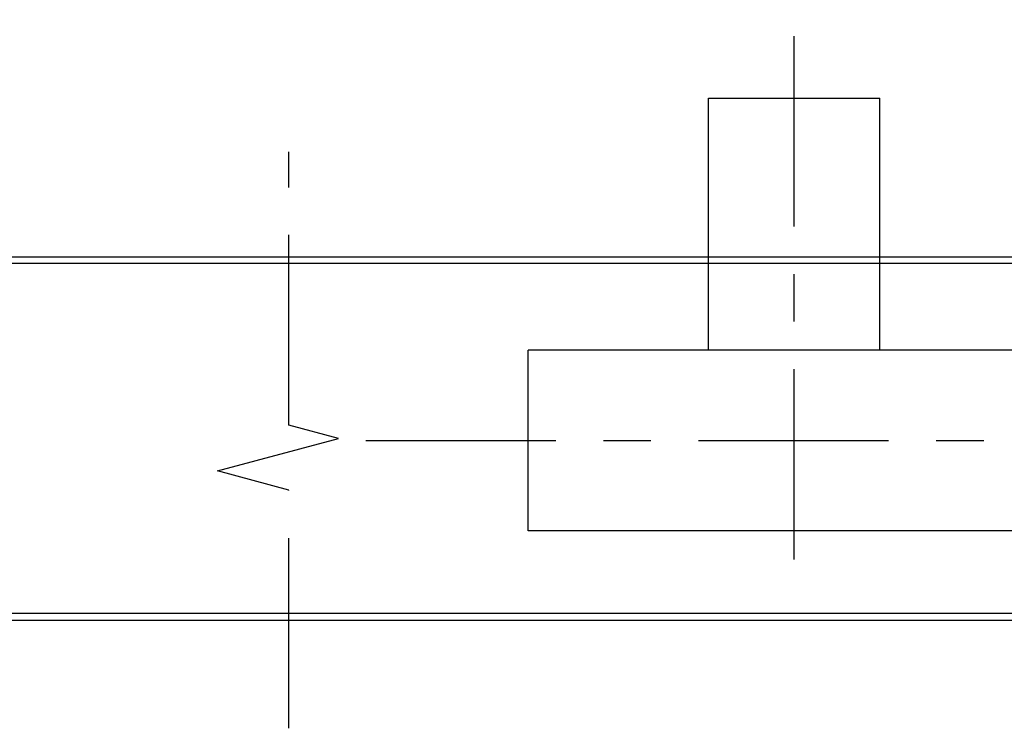
# Model space of a CAD drawing. Units: millimetres. Extents: x -1062 to 763, y 3 to 2416.
# Drawn here: x 154 to 258, y 7 to 81 of the extents above; entities that cross this region are included whole.
import ezdxf

# ---------------------------------------------------------------- set-up
doc = ezdxf.new("R2010")
doc.units = ezdxf.units.MM
doc.header["$MEASUREMENT"] = 0
doc.linetypes.add('CENTER', pattern=[35, 20, -5, 5, -5])
for name, color, linetype, true_color in [('CENTER', 7, 'CENTER', 0xffffff), ('CENTRE', 1, 'CENTER', 0xff0000), ('DOOR LOCK', 1, 'Continuous', 0xff0000), ('LEAF$STUCCO', 3, 'Continuous', 0x00ff00)]:
    doc.layers.add(name, color=color, linetype=linetype, true_color=true_color)

# ---------------------------------------------------------------- blocks, each defined once
blk = doc.blocks.new('3572 01')
at = {"layer": 'CENTRE'}
for p, q in [((56, 12.5), (56, -44.23)), ((101.07, 0), (-26.87, 0))]:
    blk.add_line(p, q, dxfattribs=at)
at = {"layer": 'DOOR LOCK', "linetype": 'ByBlock'}
for p, q in [((-2, 12.5), (-2, -12.5)), ((0, 12.5), (0, -12.5)), ((0, 9.5), (84, 9.5)), ((84, 9.5), (84, -9.5)), ((-16.97, 7.5), (-16.97, 6.5)), ((-1.97, 7.5), (-16.97, 7.5)), ((-1.97, 6.5), (-16.97, 6.5)), ((-16.97, 6.5), (-1.97, -7.5)), ((0, -9.5), (84, -9.5)), ((47, -9.5), (47, -36)), ((65, -9.5), (65, -36)), ((65, -36), (47, -36))]:
    blk.add_line(p, q, dxfattribs=at)
for points in [[(0, 12.5), (-1, 12.5), (-2, 12.5)], [(0, -12.5), (-1, -12.5), (-2, -12.5)]]:
    blk.add_open_spline(points, degree=2, dxfattribs=at)

msp = doc.modelspace()

# ---------------------------------------------------------------- linework, layer by layer
at = {"layer": 'CENTER', "color": 1, "true_color": 0xff0000}
msp.add_lwpolyline([(182.77, 6.63), (182.77, 31.67), (175.27, 33.68), (188, 37.09), (182.77, 38.49), (182.77, 67.22)], dxfattribs=at)
at = {"layer": 'LEAF$STUCCO'}
for points in [[(275.39, 56.18), (-267.38, 56.18), (-810.15, 56.18), (-810.15, 55.83), (-810.15, 55.48), (-267.38, 55.48), (275.39, 55.48), (275.39, 55.83), (275.39, 56.18)], [(275.39, 17.98), (-267.38, 17.98), (-810.15, 17.98), (-810.15, 18.33), (-810.15, 18.68), (-267.38, 18.68), (275.39, 18.68), (275.39, 18.33), (275.39, 17.98)]]:
    msp.add_open_spline(points, degree=2, knots=[0, 0, 0, 1, 1, 2, 2, 3, 3, 4, 4, 4], dxfattribs=at)

# ---------------------------------------------------------------- block references
at = {"layer": 'DOOR LOCK', "color": 3, "true_color": 0x00ff00, "rotation": 180}
msp.add_blockref('3572 01', (291.92, 36.88), dxfattribs=at)

doc.saveas('drawing.dxf')
